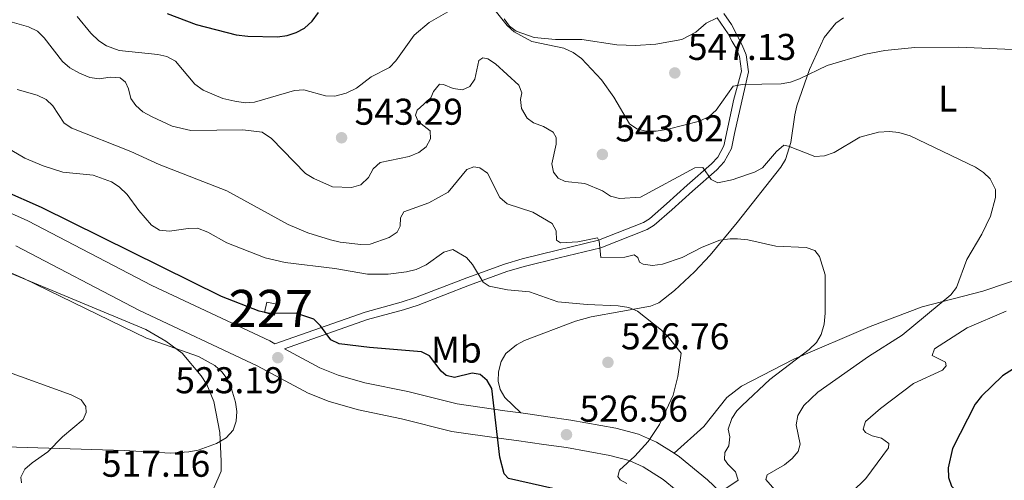
# Model space of a CAD drawing. Units: metres. Extents: x 600727 to 607628, y 4719911 to 4724640.
# Drawn here: x 603348 to 603613, y 4720793 to 4720917 of the extents above; entities that cross this region are included whole.
import ezdxf
from ezdxf.enums import TextEntityAlignment as Align

# ---------------------------------------------------------------- set-up
doc = ezdxf.new("R2010")
doc.units = ezdxf.units.M
doc.header["$MEASUREMENT"] = 0
doc.linetypes.add('DGN Style 3', pattern=[100.47729999999999, 71.7695, -28.7078])
for name, color, linetype, lineweight in [('Nivel 15', 7, 'Continuous', 0), ('Nivel 21', 7, 'Continuous', 0), ('Nivel 36', 7, 'Continuous', 0), ('Nivel 37', 7, 'Continuous', 0), ('Nivel 4', 7, 'Continuous', 0), ('Nivel 41', 7, 'Continuous', 0), ('Nivel 48', 7, 'Continuous', 0), ('Nivel 5', 7, 'Continuous', 0), ('Nivel 52', 7, 'Continuous', 0), ('Nivel 7', 7, 'Continuous', 0)]:
    doc.layers.add(name, color=color, linetype=linetype, lineweight=lineweight)
doc.styles.add('Style-arial', font='arial.shx', dxfattribs={"bigfont": 'arialbig.shx'})
doc.styles.add('Style-Arial Narrow', font='txt')

# ---------------------------------------------------------------- blocks, each defined once
blk = doc.blocks.new('5PATER')
at = {"layer": 'Nivel 7', "linetype": 'Continuous', "lineweight": 0}
h = blk.add_hatch(color=51, dxfattribs=at)
edge = h.paths.add_edge_path()
edge.add_ellipse((0.01646006107330322, 0.03466856479644775), major_axis=(-10.9572123736961, -11.10700355381332), ratio=0.999422240966032, start_angle=0, end_angle=360)

msp = doc.modelspace()

# ---------------------------------------------------------------- linework, layer by layer
at = {"layer": 'Nivel 15', "color": 1, "linetype": 'Continuous', "lineweight": 0}
msp.add_polyline3d([(603414.1999999993, 4720838.4, 526.7), (603414.7800000012, 4720841.210000001, 527.03), (603417.5199999996, 4720840.630000001, 527.03), (603416.8900000006, 4720837.640000001, 527.03), (603414.1999999993, 4720838.4, 526.7)], dxfattribs=at)
at = {"layer": 'Nivel 21', "color": 7, "linetype": 'DGN Style 3', "lineweight": 0, "extrusion": (-0.1330798732395979, -0.2182251064828558, 0.9667820593283053), "elevation": -1110010.377974301, "flags": 128}
msp.add_lwpolyline([(-1942670.485365961, 4200615.627480246), (-1942672.429173648, 4200616.957672596), (-1942677.199921528, 4200619.109454338)], dxfattribs=at)
at = {"layer": 'Nivel 21', "color": 7, "linetype": 'Continuous', "lineweight": 0, "extrusion": (0.05945415802332492, -0.08465139642368642, 0.9946352819889598), "elevation": -363203.413449698, "flags": 128}
msp.add_lwpolyline([(3207229.390251398, 3497580.520669034), (3207229.390251398, 3497584.194155114)], dxfattribs=at)
at = {"layer": 'Nivel 21', "color": 7, "linetype": 'DGN Style 3', "lineweight": 0, "extrusion": (-0.09245580810095391, 0.01313845694066187, 0.9956301042543952), "elevation": 6750.373228209231, "flags": 128}
msp.add_lwpolyline([(-4758760.672022611, -66356.66419052333), (-4758760.672022611, -66358.59170187637)], dxfattribs=at)
at = {"layer": 'Nivel 21', "color": 7, "linetype": 'Continuous', "lineweight": 0}
for points in [[(603539.7199999988, 4720915.810000001, 548.7), (603542.6000000015, 4720910.300000001, 547.64), (603543.6400000006, 4720907.67, 547.04), (603544.2399999984, 4720903.130000001, 546.11), (603540.5300000012, 4720886.529999999, 543.02)], [(603419.5100000016, 4720828.630000001, 522.7), (603441.879999999, 4720836.470000001, 526.3100000000001), (603451.5300000012, 4720839.140000001, 526.37), (603455.4499999993, 4720840.369999999, 526.7), (603469.2800000012, 4720845.73, 529.2), (603479.3599999994, 4720849.390000001, 530.7), (603484.0199999996, 4720850.74, 531.57), (603493.4200000018, 4720853.09, 533.97), (603504.5700000003, 4720855.76, 535.7), (603517.0199999996, 4720860.689999999, 537.42), (603518.9499999993, 4720861.869999999, 537.67), (603523.6700000018, 4720865.99, 538.77), (603529.2199999988, 4720870.99, 539.41), (603535.8000000007, 4720876.779999999, 540.74), (603537.7800000012, 4720878.880000001, 541.27), (603539.6799999997, 4720882.5, 542.0600000000001), (603540.5300000012, 4720886.529999999, 543.02)], [(603347.3000000007, 4720856.300000001, 522.6800000000001), (603380.5599999987, 4720838.91, 523.3100000000001), (603412.1999999993, 4720824.029999999, 523.26), (603425.8900000006, 4720816.699999999, 523.48), (603431.5300000012, 4720814.43, 523.36), (603439.4100000001, 4720812.210000001, 523.26), (603451.0300000012, 4720809.84, 523.92), (603464.5, 4720806.439999999, 524.57), (603477.7600000016, 4720804.550000001, 523.91), (603481.8900000006, 4720803.970000001, 523.99), (603489.2699999996, 4720802.93, 524.69), (603495.370000001, 4720802.060000001, 525.69), (603506.9899999984, 4720799.99, 528.08), (603512.2100000009, 4720798.59, 529.05), (603515.9600000009, 4720796.92, 529.88), (603521.3399999999, 4720793.51, 531.41), (603528.2899999991, 4720787.779999999, 533.67), (603534.3900000006, 4720782.09, 535.34), (603537.2899999991, 4720779.02, 536.09), (603540.0500000007, 4720775.27, 536.76), (603542.1000000015, 4720771.630000001, 537.23), (603543.8399999999, 4720767.810000001, 537.89)]]:
    msp.add_polyline3d(points, dxfattribs=at)
at = {"layer": 'Nivel 21', "color": 7, "linetype": 'DGN Style 3', "lineweight": 0}
for points in [[(603539.8500000015, 4720911.210000001, 548.19), (603541, 4720909.470000001, 547.64), (603541.8999999985, 4720907.220000001, 547.04), (603542.4200000018, 4720903.25, 546.11), (603540.2899999991, 4720895.4, 544.94)], [(603416.9600000009, 4720829.99, 522.41), (603441.2399999984, 4720838.51, 526.3100000000001), (603450.9200000018, 4720841.18, 526.37), (603454.7399999984, 4720842.390000001, 526.7), (603468.5300000012, 4720847.73, 529.2), (603478.6999999993, 4720851.42, 530.7), (603483.4699999988, 4720852.800000001, 531.57), (603492.9100000001, 4720855.16, 533.97), (603503.9299999997, 4720857.800000001, 535.7), (603516.0599999987, 4720862.6, 537.42), (603517.6900000013, 4720863.59, 537.67), (603522.2600000016, 4720867.58, 538.77), (603527.8099999987, 4720872.58, 539.41), (603534.3200000003, 4720878.32, 540.74), (603536.0300000012, 4720880.130000001, 541.27), (603537.6600000001, 4720883.23, 542.0600000000001), (603539.9400000013, 4720894.029999999, 544.69), (603540.2899999991, 4720895.4, 544.94)], [(603416.9600000009, 4720829.99, 522.41), (603415.5700000003, 4720830.74, 523.26), (603383.8999999985, 4720845.630000001, 523.3100000000001), (603350.5500000007, 4720863.060000001, 522.6800000000001), (603338.8599999994, 4720868.210000001, 522.45)], [(603483.0599999987, 4720811.380000001, 524), (603478.8099999987, 4720811.98, 523.91), (603465.9499999993, 4720813.810000001, 524.57), (603452.6999999993, 4720817.16, 523.92), (603441.1799999997, 4720819.51, 523.26), (603433.9600000009, 4720821.540000001, 523.36), (603429.0700000003, 4720823.51, 523.48), (603419.5100000016, 4720828.630000001, 522.7)], [(603524.2600000016, 4720800.550000001, 531.04), (603519.5100000016, 4720803.560000001, 529.88), (603514.7199999988, 4720805.68, 529.05), (603508.629999999, 4720807.32, 528.08), (603496.5599999987, 4720809.470000001, 525.69), (603490.3200000003, 4720810.359999999, 524.69), (603484.9600000009, 4720811.109999999, 524.1800000000001)], [(603543.3999999985, 4720783.369999999, 536.16), (603539.6799999997, 4720787.42, 535.34), (603533.2399999984, 4720793.42, 533.67), (603525.7600000016, 4720799.6, 531.41), (603524.2600000016, 4720800.550000001, 531.04)]]:
    msp.add_polyline3d(points, dxfattribs=at)
at = {"layer": 'Nivel 36', "color": 92, "linetype": 'Continuous', "lineweight": 0}
for points in [[(603478.5899999999, 4720917.380000001, 545.11), (603480.0799999982, 4720915.380000001, 545.13), (603481.8399999999, 4720914.050000001, 545.13), (603486.6900000013, 4720912.34, 544.97), (603492.4299999997, 4720911.77, 544.91), (603499.4699999988, 4720911.75, 545.57), (603508.8999999985, 4720910.390000001, 546.22), (603513.8900000006, 4720910.199999999, 546.5), (603519.3599999994, 4720910.560000001, 546.8100000000001), (603526.3599999994, 4720911.82, 547.98), (603530.1499999985, 4720913.790000001, 548.42), (603532.8599999994, 4720916.189999999, 548.86), (603535.870000001, 4720917.58, 549.08)], [(603541.1999999993, 4720862.609999999, 535.76), (603553, 4720877.48, 539.33), (603554.2699999996, 4720879.52, 539.85), (603555.6600000001, 4720884.119999999, 541.1), (603556.6999999993, 4720891.550000001, 542.94), (603557.2699999996, 4720893.960000001, 543.38), (603560.6600000001, 4720903.68, 544.75), (603564.5899999999, 4720912.32, 545.99), (603567.7699999996, 4720916.18, 546.7), (603569.8399999999, 4720917.609999999, 547)], [(603769.5399999991, 4720919.32, 553.87), (603764.3000000007, 4720914.859999999, 554.15), (603753.6400000006, 4720908.300000001, 554), (603749.1999999993, 4720905.16, 553.75), (603739.6999999993, 4720897.58, 553.0500000000001), (603730.8999999985, 4720888.710000001, 552.79), (603724.2100000009, 4720884.48, 552.6), (603717.2600000016, 4720881.560000001, 552.4), (603708.620000001, 4720879.41, 552.14), (603693.0100000016, 4720876.57, 550.86), (603683.2600000016, 4720875.140000001, 549.09), (603679.7600000016, 4720874.17, 548.66), (603664.6400000006, 4720867.68, 547.02), (603642.5799999982, 4720859.74, 545.1), (603638.1000000015, 4720857.619999999, 544.58), (603627.2699999996, 4720851.5, 543.17), (603620.3000000007, 4720848.560000001, 542.44), (603607.25, 4720844.109999999, 541.25), (603590.9600000009, 4720839.91, 538.78), (603577, 4720834.65, 537.15), (603556.4499999993, 4720825.890000001, 534.54), (603542.4200000018, 4720818.630000001, 532.77)], [(603483.0599999987, 4720811.380000001, 524), (603478.7800000012, 4720815.52, 524), (603477.5399999991, 4720817.68, 524.1), (603477.0199999996, 4720819.960000001, 524.22), (603477.0599999987, 4720822.460000001, 524.2), (603477.8299999982, 4720825.23, 524.6800000000001), (603479.0100000016, 4720827.369999999, 525.33), (603481.9299999997, 4720829.66, 525.88), (603484.1000000015, 4720830.83, 526.22), (603497.8200000003, 4720836.1, 528.07), (603501.9699999988, 4720837.199999999, 528.61), (603517.8999999985, 4720840.050000001, 530.58), (603520.1999999993, 4720840.949999999, 530.86), (603524.4100000001, 4720844.279999999, 531.46), (603529.7899999991, 4720849.279999999, 533.02), (603533.9699999988, 4720853.77, 534.3100000000001), (603541.1999999993, 4720862.609999999, 535.76)], [(603332.2699999996, 4720854.93, 519.52), (603349.4499999993, 4720847.560000001, 520.15), (603382.4899999984, 4720831.470000001, 519.67), (603396.4699999988, 4720826.529999999, 520.02), (603400.8500000015, 4720824.140000001, 520.09), (603402.8299999982, 4720822.390000001, 520.09), (603404.3000000007, 4720820.25, 520.03), (603405.3500000015, 4720817.890000001, 519.9300000000001), (603406.3900000006, 4720814.27, 519.65), (603406.7399999984, 4720811.82, 519.3), (603406.5899999999, 4720809.210000001, 518.79), (603405.7199999988, 4720806.74, 518.28), (603403.8900000006, 4720804.720000001, 517.91), (603401.2600000016, 4720803.189999999, 517.6800000000001), (603396.3200000003, 4720801.380000001, 517.3), (603393.8500000015, 4720800.9, 517.13), (603388.8999999985, 4720800.57, 516.79), (603376.4899999984, 4720801.32, 515.84), (603332.879999999, 4720802.67, 511.49)], [(603524.2600000016, 4720800.550000001, 531.04), (603532.25, 4720807.73, 531.7), (603538.4800000004, 4720815.540000001, 532.09), (603542.4200000018, 4720818.630000001, 532.77)]]:
    msp.add_polyline3d(points, dxfattribs=at)
at = {"layer": 'Nivel 4', "color": 30, "linetype": 'Continuous', "lineweight": 30, "flags": 128}
for points, elevation in [([(603387.9899999984, 4720918.74), (603395.7800000012, 4720915.85), (603406.5500000007, 4720913.08), (603409.7100000009, 4720912.699999999), (603417.6499999985, 4720912.540000001), (603420.2899999991, 4720912.85), (603422.6600000001, 4720913.65), (603424.8999999985, 4720914.859999999), (603426.9699999988, 4720916.68), (603428.6700000018, 4720919.02)], 550), ([(603495.25, 4720790.23), (603479.75, 4720793.790000001), (603478.5899999999, 4720795.050000001), (603477.4600000009, 4720799.460000001), (603475.3000000007, 4720817.960000001), (603474.0199999996, 4720820.08), (603472.1099999994, 4720821.73), (603469.9800000004, 4720822.119999999), (603465.2199999988, 4720820.93), (603462.9699999988, 4720821.43), (603461.6900000013, 4720822.630000001), (603458.5300000012, 4720826.779999999), (603456.3599999994, 4720827.82), (603442.3599999994, 4720828.949999999), (603434.2600000016, 4720829.939999999), (603432.0100000016, 4720831.02), (603429.2699999996, 4720834.790000001), (603427.4200000018, 4720836.619999999), (603422.870000001, 4720838.08), (603415.1900000013, 4720838.24), (603412.7100000009, 4720838.74), (603402.5899999999, 4720842.689999999), (603354.2100000009, 4720866.619999999), (603344.120000001, 4720871.109999999)], 525), ([(603621.3900000006, 4720827.040000001), (603612.6000000015, 4720821.390000001), (603606.8900000006, 4720815.939999999), (603605.25, 4720813.76), (603599.1499999985, 4720801.82), (603598, 4720796.6), (603598.0799999982, 4720794.02), (603598.8500000015, 4720791.66), (603600.4600000009, 4720790.220000001), (603605.1600000001, 4720788.98), (603605.8299999982, 4720787.84), (603603.4200000018, 4720784.859999999), (603604.5, 4720781.4), (603602.4699999988, 4720778.220000001), (603602.1700000018, 4720775.6), (603603.0100000016, 4720774.73), (603604.9899999984, 4720774.15), (603610.6099999994, 4720774.439999999), (603613.1499999985, 4720773.91)], 550)]:
    msp.add_lwpolyline(points, dxfattribs=dict(at, elevation=elevation))
at = {"layer": 'Nivel 5', "color": 30, "linetype": 'Continuous', "lineweight": 0, "flags": 128}
for points, elevation in [([(603363.8299999982, 4720917.93), (603367.5, 4720913.52), (603369.6400000006, 4720911.460000001), (603371.6900000013, 4720910.040000001), (603375.0700000003, 4720908.859999999), (603385.4899999984, 4720907.74), (603387.9600000009, 4720907.18), (603390.2800000012, 4720905.99), (603395.4800000004, 4720899.779999999), (603397.6499999985, 4720898.199999999), (603402.9400000013, 4720895.92), (603406.2300000004, 4720895.199999999), (603409, 4720894.76), (603411.4899999984, 4720894.9), (603422.25, 4720898.029999999), (603424.7600000016, 4720898.24), (603430.5399999991, 4720896.6), (603433.0500000007, 4720896.540000001), (603436.120000001, 4720897.33), (603438.870000001, 4720898.68), (603442.8099999987, 4720901.779999999), (603447.7399999984, 4720904.27), (603449.5199999996, 4720906.02), (603454.370000001, 4720912.98), (603458.4499999993, 4720916.35), (603464.120000001, 4720919.58)], 545), ([(603476.1900000013, 4720919.619999999), (603479.4400000013, 4720915.560000001), (603481.3099999987, 4720913.890000001), (603486.0799999982, 4720911.26)], 545), ([(603345.6900000013, 4720916.640000001), (603350.6999999993, 4720915.17), (603353.120000001, 4720913.98), (603354.9600000009, 4720912.27), (603359.8999999985, 4720905.83), (603361.8900000006, 4720904.15), (603364.4400000013, 4720902.76), (603367.25, 4720901.560000001), (603369.7399999984, 4720901.220000001), (603372.6600000001, 4720901.66), (603375.3599999994, 4720901.5), (603376.8099999987, 4720900.310000001), (603377.629999999, 4720898.529999999), (603378.2199999988, 4720895.890000001)], 540), ([(603486.0799999982, 4720911.26), (603494.6799999997, 4720909.41), (603497.1600000001, 4720908.279999999), (603499.4100000001, 4720906.640000001), (603504.8000000007, 4720900.98), (603508.120000001, 4720896.300000001), (603512.3200000003, 4720889.140000001), (603514.2800000012, 4720887.779999999), (603516.7199999988, 4720887.18), (603519.4899999984, 4720887.17), (603522.7300000004, 4720887.66), (603531.120000001, 4720889.869999999), (603533.6900000013, 4720891.09), (603535.5700000003, 4720892.75), (603540.1799999997, 4720899.210000001)], 545), ([(603540.1799999997, 4720899.210000001), (603542.7100000009, 4720899.65), (603553.0300000012, 4720899.83), (603555.5599999987, 4720900.35), (603558, 4720901.189999999), (603565.4499999993, 4720904.800000001), (603575.7600000016, 4720907.800000001), (603580.9600000009, 4720908.859999999), (603589.0399999991, 4720909.630000001), (603600.8599999994, 4720909.699999999), (603615.2800000012, 4720909.109999999)], 545), ([(603378.2199999988, 4720895.890000001), (603379.5599999987, 4720894), (603381.4600000009, 4720892.369999999), (603383.9400000013, 4720890.960000001), (603389.3399999999, 4720888.5), (603394.379999999, 4720887.33), (603408.3599999994, 4720887.51), (603413.5199999996, 4720886.859999999), (603416.0300000012, 4720885.210000001), (603425.1999999993, 4720875.779999999), (603427.4499999993, 4720874.380000001), (603432.4699999988, 4720872.17), (603437.5500000007, 4720872.029999999), (603440.0899999999, 4720872.74), (603442.1099999994, 4720874.66), (603443.3500000015, 4720877.029999999), (603445.2399999984, 4720878.689999999), (603453.1000000015, 4720880.33), (603455.620000001, 4720881.439999999), (603457.6400000006, 4720882.890000001), (603458.8200000003, 4720885.09), (603458.6799999997, 4720887.220000001), (603455.5, 4720889.720000001), (603454.7399999984, 4720891.439999999), (603455.1900000013, 4720892.77), (603458.8999999985, 4720896.08), (603459.5799999982, 4720897.810000001), (603461.2300000004, 4720899.779999999), (603462.2600000016, 4720899.67), (603464.9200000018, 4720898.6), (603467.4100000001, 4720898.279999999), (603469.3999999985, 4720899.15), (603470.6999999993, 4720901.119999999), (603471.7600000016, 4720906.18), (603472.8399999999, 4720906.880000001), (603474.1700000018, 4720906.609999999), (603476.25, 4720905.24), (603482.5100000016, 4720899.540000001), (603483.379999999, 4720897.42), (603483, 4720895.689999999), (603483.25, 4720893.210000001), (603484.7600000016, 4720890.65), (603486.5, 4720889.4), (603489.1499999985, 4720888.380000001), (603491.75, 4720886.91), (603492.620000001, 4720885.42), (603492.5799999982, 4720883.689999999), (603491.4200000018, 4720878.34), (603491.8399999999, 4720876.16), (603493.1099999994, 4720874.5), (603494.9600000009, 4720873.59), (603500.2600000016, 4720873.060000001), (603505.0399999991, 4720871.08), (603507.1799999997, 4720869.66), (603509.6000000015, 4720869.01), (603515.2899999991, 4720869.380000001), (603529.8900000006, 4720877.26), (603532.0199999996, 4720877.4), (603534.2300000004, 4720874.189999999), (603536.0199999996, 4720873.23), (603540.2699999996, 4720874.18), (603540.870000001, 4720874.42)], 540), ([(603347.6900000013, 4720898.359999999), (603353.0899999999, 4720896.779999999), (603355.4600000009, 4720895.65), (603357.2800000012, 4720893.939999999), (603360.3399999999, 4720889.25)], 535), ([(603360.3399999999, 4720889.25), (603362.3599999994, 4720887.939999999), (603378.2199999988, 4720881.689999999), (603385.8900000006, 4720878.16), (603404.0100000016, 4720871.08), (603420.5199999996, 4720862.09), (603425.8500000015, 4720859.84), (603431.8900000006, 4720857.91), (603434.5399999991, 4720857.300000001), (603440.0700000003, 4720856.65), (603442.6000000015, 4720856.790000001), (603447.6999999993, 4720858.550000001), (603449.870000001, 4720860.01), (603450.6099999994, 4720861.619999999), (603450.6999999993, 4720863.869999999), (603451.6700000018, 4720865.43), (603458.3399999999, 4720867.9), (603463.5399999991, 4720870.73), (603468.5899999999, 4720876.84), (603470.4299999997, 4720877.59), (603472.0500000007, 4720877.26), (603474.120000001, 4720875.859999999), (603477.4800000004, 4720869.300000001), (603479.3999999985, 4720867.59), (603486.3099999987, 4720865.359999999), (603491.5399999991, 4720862.34), (603492.5399999991, 4720860.35), (603492.7100000009, 4720857.85), (603493.7699999996, 4720857.140000001), (603498.4299999997, 4720857.35), (603503.6499999985, 4720858.42), (603504.120000001, 4720857.560000001), (603504.5599999987, 4720853.199999999), (603511.0500000007, 4720853.25), (603513.5799999982, 4720853.9), (603514.5599999987, 4720853.220000001), (603514.9699999988, 4720851.9), (603516.0100000016, 4720851.390000001), (603518.4899999984, 4720851.060000001), (603521.1400000006, 4720851.359999999), (603526.4899999984, 4720853.199999999), (603531.8500000015, 4720855.949999999), (603536.6099999994, 4720857.880000001), (603539.3200000003, 4720858.24), (603541.3200000003, 4720858.189999999)], 535), ([(603540.870000001, 4720874.42), (603545.870000001, 4720876.08), (603548.0799999982, 4720877.26), (603551.8500000015, 4720881.710000001), (603553.8200000003, 4720883.34), (603555.0599999987, 4720883.119999999), (603562.120000001, 4720880.35), (603564.6700000018, 4720880.5), (603567.3200000003, 4720881.449999999), (603574.2399999984, 4720885.52), (603579.2100000009, 4720886.91), (603582.1900000013, 4720887.07), (603584.6700000018, 4720886.800000001), (603587.6999999993, 4720885.85), (603605.3099999987, 4720877.49), (603607.4400000013, 4720876.040000001), (603609.2199999988, 4720874.300000001), (603610.7100000009, 4720871.470000001), (603610.6799999997, 4720869.300000001), (603609.3000000007, 4720864.27), (603607.0100000016, 4720859.470000001), (603602.9699999988, 4720852.65), (603600.2399999984, 4720845.15), (603598.6400000006, 4720843.1), (603585.5799999982, 4720832.26), (603576.5500000007, 4720826.52), (603562.9200000018, 4720816.949999999), (603559.1799999997, 4720813.35), (603557.5, 4720810.710000001), (603557.129999999, 4720808.18), (603558.1900000013, 4720803.029999999), (603557.620000001, 4720801), (603555.9899999984, 4720799.1), (603553.9600000009, 4720797.4), (603549.3399999999, 4720794.75), (603548.9800000004, 4720793.5), (603553.6900000013, 4720788.02)], 540), ([(603344.7699999996, 4720882.880000001), (603349.7800000012, 4720879.92), (603354.6900000013, 4720877.779999999), (603359.9899999984, 4720876.15), (603368.1600000001, 4720875.35), (603373.0700000003, 4720873.550000001), (603375.1400000006, 4720872.15), (603377.2399999984, 4720870.130000001), (603380.379999999, 4720865.790000001), (603383.7800000012, 4720861.859999999), (603385.9299999997, 4720860.540000001), (603388.6400000006, 4720860.220000001), (603393.6400000006, 4720861.01), (603396.1400000006, 4720861.02), (603398.9499999993, 4720859.98), (603404.0799999982, 4720857.119999999), (603414.3399999999, 4720853.119999999), (603419.7300000004, 4720851.810000001), (603433.0599999987, 4720850.18), (603441.8200000003, 4720848.689999999), (603447.3900000006, 4720848.67), (603452.379999999, 4720849.32), (603454.9200000018, 4720849.960000001), (603457.629999999, 4720851.18), (603462.3500000015, 4720854.6), (603464.7600000016, 4720855.359999999), (603468.4600000009, 4720853.15), (603470.0899999999, 4720851.26), (603472.9400000013, 4720846.52), (603474.5500000007, 4720845.49), (603479.4899999984, 4720844.449999999), (603485.379999999, 4720843.91), (603492.9899999984, 4720841.27), (603500.8900000006, 4720840.51), (603509.2699999996, 4720840.140000001), (603512.0899999999, 4720839.76), (603514.3999999985, 4720838.790000001), (603520.879999999, 4720833.619999999), (603522.6700000018, 4720831.869999999), (603526.1600000001, 4720827.449999999), (603525.2699999996, 4720821.16), (603523.9899999984, 4720816.15), (603520.3900000006, 4720808.310000001), (603517.3299999982, 4720803.689999999), (603513.7399999984, 4720799.75), (603509.620000001, 4720796.029999999), (603509.120000001, 4720794.300000001), (603509.7600000016, 4720793.449999999), (603511.6099999994, 4720792.43)], 530), ([(603541.3200000003, 4720858.189999999), (603544.0899999999, 4720857.890000001), (603551.6600000001, 4720856.26), (603559.7600000016, 4720855.880000001), (603562.129999999, 4720855.1), (603563.379999999, 4720853.48), (603564.8500000015, 4720848.560000001), (603564.8900000006, 4720838.24), (603564.5899999999, 4720835.210000001), (603563.8599999994, 4720832.48), (603562.6000000015, 4720830.33), (603560.5500000007, 4720828.449999999), (603549.9800000004, 4720820.42), (603542.5700000003, 4720813.41)], 535), ([(603400.5799999982, 4720791.199999999), (603402.5, 4720795.76), (603402.5399999991, 4720798.4), (603402.129999999, 4720806.16), (603400.6000000015, 4720814.43), (603398.6900000013, 4720819.07), (603397.1799999997, 4720821.359999999), (603392.0700000003, 4720827.42), (603387.6099999994, 4720830.720000001), (603382.2800000012, 4720833.790000001), (603345.9400000013, 4720848.98)], 520), ([(603613.5799999982, 4720838.73), (603603.0300000012, 4720834.25), (603594.2600000016, 4720828.59), (603593.6600000001, 4720826.84), (603597.2699999996, 4720825.029999999), (603597.4600000009, 4720824.02), (603596.4200000018, 4720822.9), (603588.620000001, 4720819.33), (603579.7600000016, 4720812.560000001), (603575.7399999984, 4720809.07), (603575.1099999994, 4720807.040000001), (603575.7699999996, 4720806.119999999), (603577.5700000003, 4720805.27), (603580.0199999996, 4720804.65), (603582.0100000016, 4720803.130000001), (603581.8900000006, 4720802), (603575.8399999999, 4720793.779999999), (603568.4100000001, 4720786.48)], 545), ([(603344.3299999982, 4720822.73), (603362.1799999997, 4720816.279999999), (603364.8500000015, 4720814.890000001), (603366.1400000006, 4720813.119999999), (603366.2100000009, 4720811.52), (603365.4200000018, 4720809.609999999), (603359.8999999985, 4720804.93), (603355.9400000013, 4720800.91), (603351.7100000009, 4720798), (603349.7699999996, 4720796.26), (603348.6400000006, 4720794.119999999), (603348.8200000003, 4720792.630000001)], 515), ([(603542.5700000003, 4720813.41), (603541.1700000018, 4720811.92), (603539.7600000016, 4720809.869999999), (603538.8500000015, 4720807.02), (603539.2699999996, 4720805), (603539.0300000012, 4720802.51), (603537.9200000018, 4720800.790000001), (603537.8200000003, 4720798.890000001), (603538.6999999993, 4720797.58), (603540.7800000012, 4720795.58), (603541.5500000007, 4720793.34), (603536.3399999999, 4720789.85)], 535)]:
    msp.add_lwpolyline(points, dxfattribs=dict(at, elevation=elevation))
at = {"layer": 'Nivel 52', "color": 1, "linetype": 'Continuous', "lineweight": 0}
msp.add_3dface([(603414.1999999993, 4720838.4, 526.7), (603416.8900000006, 4720837.640000001, 527.03), (603417.5199999996, 4720840.630000001, 527.03), (603414.7800000012, 4720841.210000001, 527.03)], dxfattribs=at)

# ---------------------------------------------------------------- block references
at = {"layer": 'Nivel 7', "color": 51, "linetype": 'Continuous', "lineweight": 0, "xscale": 0.1000009313241567, "yscale": 0.1000009313241567, "zscale": 0.1000009313241567}
for p in [(603524.4699999988, 4720902.790000001, 547.13), (603434.8999999985, 4720885.369999999, 543.29), (603505, 4720880.880000001, 543.02), (603417.7600000016, 4720826.24, 523.19), (603506.5, 4720824.98, 526.76), (603495.3500000015, 4720805.550000001, 526.5600000000001)]:
    msp.add_blockref('5PATER', p, dxfattribs=at)

# ---------------------------------------------------------------- texts
at = {"layer": 'Nivel 37', "color": 92, "linetype": 'Continuous', "lineweight": 0, "style": 'Style-Arial Narrow'}
for s, p in [('L', (603597.8731471039, 4720895.909979999, 542.47)), ('Mb', (603465.7548305839, 4720828.399979999, 526.2))]:
    msp.add_text(s, height=6.99996, dxfattribs=at).set_placement(p, align=Align.MIDDLE_CENTER)
at = {"layer": 'Nivel 41', "color": 7, "linetype": 'Continuous', "lineweight": 0, "style": 'Style-arial'}
for s, p in [('547.13', (603527.9699999988, 4720906.290000001, 547.13)), ('543.29', (603438.3999999985, 4720888.869999999, 543.29)), ('543.02', (603508.5, 4720884.380000001, 543.02)), ('526.76', (603510, 4720828.48, 526.76)), ('523.19', (603390.1900000013, 4720816.68, 523.19)), ('526.56', (603498.8500000015, 4720809.050000001, 526.5600000000001)), ('517.16', (603370.4400000013, 4720794.23, 517.16))]:
    msp.add_text(s, height=6.99996, dxfattribs=at).set_placement(p)
at = {"layer": 'Nivel 48', "color": 1, "linetype": 'Continuous', "lineweight": 0, "style": 'Style-Arial Narrow'}
msp.add_text('227', height=9.99996, dxfattribs=at).set_placement((603415.8646221049, 4720839.46998, 525.45), align=Align.MIDDLE_CENTER)

doc.saveas('drawing.dxf')
